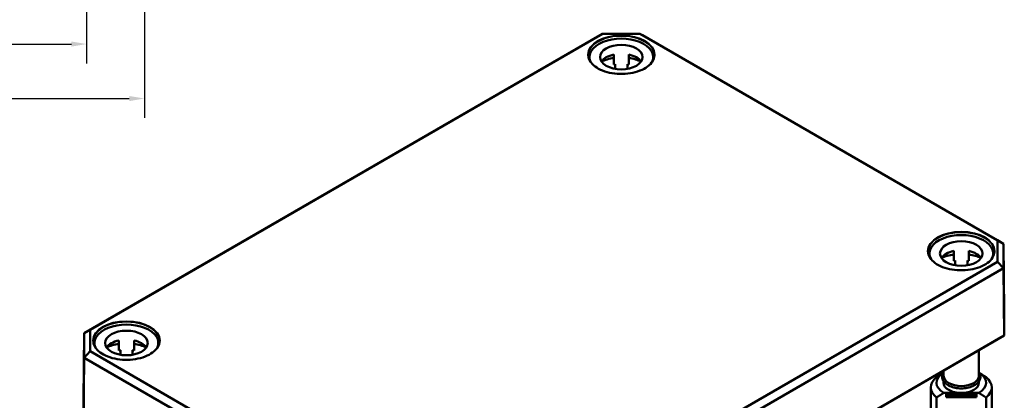
# Model space of a CAD drawing. Units: millimetres. Extents: x 16 to 588, y 6 to 415.
# Drawn here: x 179 to 341, y 122 to 185 of the extents above; entities that cross this region are included whole.
import ezdxf

# ---------------------------------------------------------------- set-up
doc = ezdxf.new("R2010")
doc.units = ezdxf.units.MM
for name, color, linetype, lineweight in [('Bemaßung (ISO)', 7, 'Continuous', 25), ('Sichtbar (ISO)', 7, 'Continuous', 50), ('Sichtbar schmal (ISO)', 7, 'Continuous', 35)]:
    doc.layers.add(name, color=color, linetype=linetype, lineweight=lineweight)
doc.styles.add('Notiztext (DIN)', font='isocpeur.ttf')
doc.dimstyles.new('Standard (DIN)', dxfattribs={"dimtxt": 3.5, "dimasz": 2.5, "dimexe": 3.175, "dimexo": 0.8, "dimgap": 0.8, "dimtad": 1, "dimrnd": 1e-08, "dimtxsty": 'Notiztext (DIN)', "dimcen": 0.09, "dimdle": 10, "dimclrd": 256, "dimclre": 256, "dimclrt": 256, "dimadec": 0, "dimazin": 0, "dimtfac": 1, "dimtmove": 0, "dimatfit": 3, "dimfxl": 1, "dimtolj": 1, "dimtzin": 0, "dimlwd": -1, "dimlwe": -1, "dimarcsym": 0})

# ---------------------------------------------------------------- blocks, each defined once
blk = doc.blocks.new('*D19')
at = {"layer": 'Bemaßung (ISO)', "transparency": 16777216}
for p, q in [((130.01, 221.1), (130.01, 177.79)), ((190.01, 221.1), (190.01, 177.79)), ((132.51, 180.97), (187.51, 180.97))]:
    blk.add_line(p, q, dxfattribs=at)
for points in [[(132.51, 181.38), (132.51, 180.55), (130.01, 180.97)], [(187.51, 181.38), (187.51, 180.55), (190.01, 180.97)]]:
    blk.add_solid(points, dxfattribs=at)
at = {"layer": 'Defpoints', "color": 0, "transparency": 16777216}
for p in [(130.01, 221.9), (190.01, 221.9), (190.01, 180.97)]:
    blk.add_point(p, dxfattribs=at)
at = {"layer": 'Bemaßung (ISO)', "transparency": 16777216, "insert": (157.91, 185.27), "char_height": 3.5, "attachment_point": 1, "style": 'Notiztext (DIN)'}
blk.add_mtext('\\A1;60', dxfattribs=at)
blk = doc.blocks.new('*D20')
at = {"layer": 'Bemaßung (ISO)', "transparency": 16777216}
for p, q in [((120.51, 211.34), (120.51, 168.84)), ((199.51, 211.34), (199.51, 168.84)), ((123.01, 172.02), (197.01, 172.02))]:
    blk.add_line(p, q, dxfattribs=at)
for points in [[(123.01, 172.44), (123.01, 171.6), (120.51, 172.02)], [(197.01, 172.44), (197.01, 171.6), (199.51, 172.02)]]:
    blk.add_solid(points, dxfattribs=at)
at = {"layer": 'Defpoints', "color": 0, "transparency": 16777216}
for p in [(120.51, 212.14), (199.51, 212.14), (199.51, 172.02)]:
    blk.add_point(p, dxfattribs=at)
at = {"layer": 'Bemaßung (ISO)', "transparency": 16777216, "insert": (157.91, 176.32), "char_height": 3.5, "attachment_point": 1, "style": 'Notiztext (DIN)'}
blk.add_mtext('\\A1;79', dxfattribs=at)

msp = doc.modelspace()

# ---------------------------------------------------------------- linework, layer by layer
at = {"layer": 'Sichtbar (ISO)'}
for p, q in [((274.3748, 182.43), (189.5935, 133.4816)), ((190.6022, 134.0568), (274.7926, 182.6641)), ((274.7926, 182.6641), (274.3748, 182.43)), ((274.7926, 182.6641), (280.9268, 182.6641)), ((280.9268, 182.6641), (339.6613, 148.7537)), ((280.9268, 182.6641), (281.3446, 182.43)), ((340.67, 148.1785), (281.3446, 182.43)), ((272.6097, 178.8263), (272.6097, 178.3667)), ((276.6097, 179.2441), (276.6097, 177.6111)), ((279.1097, 179.2441), (279.1097, 177.6111)), ((283.1097, 178.8263), (283.1097, 178.3667)), ((276.8597, 176.8898), (276.8597, 177.6601)), ((278.8597, 177.6601), (278.8597, 176.8898)), ((339.6613, 148.7537), (339.6613, 145.2122)), ((339.6613, 148.7537), (340.67, 148.1785)), ((340.67, 144.1545), (340.67, 148.1785)), ((340.7878, 137.1839), (340.67, 148.1785)), ((328.4711, 146.5747), (328.4711, 146.1151)), ((332.4711, 146.9925), (332.4711, 145.3595)), ((334.9711, 146.9925), (334.9711, 145.3595)), ((338.9711, 146.5747), (338.9711, 146.1151)), ((339.6613, 145.2122), (255.4709, 96.6048)), ((255.8888, 95.206), (340.67, 144.1545)), ((332.7211, 144.6382), (332.7211, 145.4085)), ((334.7211, 145.4085), (334.7211, 144.6382)), ((339.6613, 145.2122), (340.67, 144.1545)), ((340.7878, 133.1035), (340.67, 144.1545)), ((340.7878, 137.1839), (340.7878, 133.1035)), ((189.4757, 122.487), (189.5935, 133.4816)), ((190.6022, 134.0568), (189.5935, 133.4816)), ((189.5935, 133.4816), (189.5935, 129.4575)), ((190.6022, 130.5152), (190.6022, 134.0568)), ((255.7323, 83.9931), (340.2922, 132.8138)), ((340.7878, 133.1035), (255.9376, 84.1152)), ((340.2922, 132.8138), (340.7878, 133.1035)), ((191.2924, 131.8778), (191.2924, 131.4182)), ((195.2924, 132.2955), (195.2924, 130.6625)), ((197.7924, 132.2955), (197.7924, 130.6625)), ((201.7924, 131.8778), (201.7924, 131.4182)), ((189.4757, 118.4066), (189.5935, 129.4575)), ((190.6022, 130.5152), (189.5935, 129.4575)), ((189.5935, 129.4575), (248.9189, 95.206)), ((249.3367, 96.6048), (190.6022, 130.5152)), ((195.5424, 129.9413), (195.5424, 130.7116)), ((197.5424, 130.7116), (197.5424, 129.9413)), ((336.6211, 130.6943), (336.6211, 126.4889)), ((330.8211, 127.3457), (330.8211, 126.4889)), ((328.7211, 124.5946), (328.7211, 119.565)), ((330.8211, 125.5742), (330.8211, 125.3458)), ((336.6211, 125.5742), (336.6211, 125.3458)), ((338.7211, 124.5946), (338.7211, 119.565)), ((330.8512, 123.6715), (333.7211, 123.6715)), ((331.2211, 123.5898), (331.2211, 123.4455)), ((331.2211, 123.5898), (336.2211, 123.5898)), ((331.2211, 123.4455), (331.2211, 123.323)), ((331.2211, 123.4455), (336.2211, 123.4455)), ((331.2211, 123.323), (331.2211, 122.9775)), ((331.2211, 123.323), (336.2211, 123.323)), ((336.2211, 122.9775), (331.2211, 122.9775)), ((333.7211, 123.6715), (336.591, 123.6715)), ((336.2211, 123.4455), (336.2211, 123.5898)), ((336.2211, 123.323), (336.2211, 123.4455)), ((336.2211, 122.9775), (336.2211, 123.323)), ((189.4757, 118.4066), (189.4757, 122.487)), ((329.648, 118.3642), (329.648, 122.9203)), ((337.7942, 122.9203), (337.7942, 118.3642))]:
    msp.add_line(p, q, dxfattribs=at)
for centre, major_axis, start_param, end_param in [((277.8597, 178.8263), (-5.25, 0), 2.8903144, 6.53446356), ((277.8597, 177.3566), (-3.5, 0), 5.0775962, 5.91099686), ((277.8597, 175.7236), (-5.25, 0), 4.9527932, 5.38053324), ((277.8597, 177.3566), (3.5, 0), 0.37218845, 1.20558911), ((277.8597, 175.7236), (-5.25, 0), 4.04424472, 4.47198476), ((277.8597, 175.7236), (-3.5, 0), 5.00214068, 5.0775962), ((277.8597, 175.7236), (-3.5, 0), 4.34718176, 4.42263728), ((333.7211, 146.5747), (-5.25, 0), 2.8903144, 6.53446356), ((333.7211, 145.105), (-3.5, 0), 5.0775962, 5.91099686), ((333.7211, 143.472), (-5.25, 0), 4.9527932, 5.38053324), ((333.7211, 145.105), (3.5, 0), 0.37218845, 1.20558911), ((333.7211, 143.472), (-5.25, 0), 4.04424472, 4.47198476), ((333.7211, 143.472), (-3.5, 0), 5.00214068, 5.0775962), ((333.7211, 143.472), (-3.5, 0), 4.34718176, 4.42263728), ((196.5424, 131.8778), (-5.25, 0), 2.8903144, 6.53446356), ((196.5424, 130.4081), (-3.5, 0), 5.0775962, 5.91099686), ((196.5424, 128.7751), (-5.25, 0), 4.9527932, 5.38053324), ((196.5424, 130.4081), (3.5, 0), 0.37218845, 1.20558911), ((196.5424, 128.7751), (-5.25, 0), 4.04424472, 4.47198476), ((196.5424, 128.7751), (-3.5, 0), 5.00214068, 5.0775962), ((196.5424, 128.7751), (-3.5, 0), 4.34718176, 4.42263728), ((333.7211, 124.5946), (-5, 0), 5.66445662, 6.901914), ((333.7211, 125.3458), (-4.08, 0), 5.52975763, 7.07379791), ((333.7211, 126.4889), (-2.9, 0), 0, 3.14159265), ((333.7211, 125.3458), (4.08, 0), 5.49257271, 7.03661298), ((333.7211, 124.5946), (5, 0), 5.66445662, 6.901914), ((333.7211, 125.3458), (-2.9, 0), 0, 1.57079633), ((333.7211, 125.3458), (2.9, 0), 4.71238898, 6.28318531)]:
    msp.add_ellipse(centre, major_axis=major_axis, ratio=0.57735027, start_param=start_param, end_param=end_param, dxfattribs=at)
for centre in [(277.8597, 178.8263), (333.7211, 146.5747), (196.5424, 131.8778)]:
    msp.add_ellipse(centre, major_axis=(3.5, 0), ratio=0.57735027, dxfattribs=at)
for points, knots in [([(283.2896, 179.1343), (283.286, 178.7998), (283.1858, 178.4649), (282.8011, 177.834), (282.5219, 177.5378), (281.815, 177.013), (281.3902, 176.7837), (280.435, 176.4122), (279.9047, 176.2702), (278.7916, 176.0884), (278.2089, 176.0489), (277.051, 176.077), (276.476, 176.1446), (275.393, 176.3797), (274.8852, 176.5472), (273.9888, 176.9633), (273.6003, 177.2118), (272.9796, 177.7627), (272.7482, 178.0649), (272.491, 178.6253), (272.4325, 178.8798), (272.4298, 179.1343)], [3.93316168, 3.93316168, 3.93316168, 3.93316168, 4.26550575, 4.26550575, 4.58795308, 4.58795308, 4.90508463, 4.90508463, 5.22215441, 5.22215441, 5.53974639, 5.53974639, 5.85750351, 5.85750351, 6.17498068, 6.17498068, 6.49191976, 6.49191976, 6.80960905, 6.80960905, 7.0624126, 7.0624126, 7.0624126, 7.0624126]), ([(339.1511, 146.8827), (339.1475, 146.5482), (339.0472, 146.2133), (338.6625, 145.5824), (338.3833, 145.2862), (337.6765, 144.7614), (337.2517, 144.5321), (336.2964, 144.1606), (335.7661, 144.0185), (334.6531, 143.8368), (334.0704, 143.7973), (332.9125, 143.8254), (332.3375, 143.893), (331.2545, 144.1281), (330.7466, 144.2955), (329.8502, 144.7117), (329.4617, 144.9602), (328.8411, 145.5111), (328.6096, 145.8133), (328.3524, 146.3737), (328.2939, 146.6282), (328.2912, 146.8827)], [3.93316168, 3.93316168, 3.93316168, 3.93316168, 4.26550575, 4.26550575, 4.58795308, 4.58795308, 4.90508463, 4.90508463, 5.22215441, 5.22215441, 5.53974639, 5.53974639, 5.85750351, 5.85750351, 6.17498068, 6.17498068, 6.49191976, 6.49191976, 6.80960905, 6.80960905, 7.0624126, 7.0624126, 7.0624126, 7.0624126]), ([(201.9723, 132.1857), (201.9688, 131.8512), (201.8685, 131.5164), (201.4838, 130.8855), (201.2046, 130.5893), (200.4977, 130.0645), (200.073, 129.8351), (199.1177, 129.4637), (198.5874, 129.3216), (197.4743, 129.1399), (196.8917, 129.1003), (195.7338, 129.1284), (195.1587, 129.196), (194.0758, 129.4312), (193.5679, 129.5986), (192.6715, 130.0147), (192.283, 130.2632), (191.6624, 130.8141), (191.4309, 131.1163), (191.1737, 131.6768), (191.1152, 131.9313), (191.1125, 132.1857)], [3.93316168, 3.93316168, 3.93316168, 3.93316168, 4.26550575, 4.26550575, 4.58795308, 4.58795308, 4.90508463, 4.90508463, 5.22215441, 5.22215441, 5.53974639, 5.53974639, 5.85750351, 5.85750351, 6.17498068, 6.17498068, 6.49191976, 6.49191976, 6.80960905, 6.80960905, 7.0624126, 7.0624126, 7.0624126, 7.0624126]), ([(336.8711, 126.3256), (336.8711, 126.1308), (336.8221, 125.9367), (336.6325, 125.5633), (336.487, 125.3855), (336.1079, 125.0581), (335.8684, 124.9113), (335.3245, 124.6703), (335.0194, 124.5769), (334.3776, 124.4525), (334.0412, 124.4214), (333.3697, 124.4234), (333.0347, 124.4564), (332.3973, 124.5839), (332.0951, 124.6785), (331.5526, 124.9228), (331.3125, 125.0728), (330.924, 125.417), (330.7741, 125.6111), (330.5948, 126.015), (330.5579, 126.2225), (330.5923, 126.6222), (330.6579, 126.8133), (330.7822, 127.0192), (330.8011, 127.0483), (330.8211, 127.0769)], [0, 0, 0, 0, 0.28508601, 0.28508601, 0.58925466, 0.58925466, 0.91631863, 0.91631863, 1.24704302, 1.24704302, 1.57603344, 1.57603344, 1.90422205, 1.90422205, 2.23325892, 2.23325892, 2.56400831, 2.56400831, 2.89062456, 2.89062456, 3.19129295, 3.19129295, 3.47710798, 3.47710798, 3.52481425, 3.52481425, 3.52481425, 3.52481425]), ([(336.6211, 127.0769), (336.6994, 126.9648), (336.7611, 126.8462), (336.848, 126.5939), (336.8711, 126.4598), (336.8711, 126.3256)], [5.899963713, 5.899963713, 5.899963713, 5.899963713, 6.086717606, 6.086717606, 6.283185307, 6.283185307, 6.283185307, 6.283185307])]:
    msp.add_open_spline(points, degree=3, knots=knots, dxfattribs=at)
for points, weights in [([(330.7466, 126.9595), (330.2481, 126.668), (329.648, 126.2689)], [1.00153132271, 1.00805032999, 1]), ([(337.7942, 126.2689), (337.1942, 126.668), (336.6956, 126.9595)], [1, 1.00805032999, 1.00153132271]), ([(329.648, 122.9203), (330.3106, 123.361), (330.8512, 123.6715)], [1, 1.00889646684, 1]), ([(336.591, 123.6715), (337.1317, 123.361), (337.7942, 122.9203)], [1, 1.00889646684, 1])]:
    msp.add_rational_spline(points, weights, degree=2, dxfattribs=at)
at = {"layer": 'Sichtbar schmal (ISO)'}
for centre, major_axis in [((277.8597, 179.2346), (-5.53, 0)), ((333.7211, 146.983), (-5.53, 0)), ((196.5424, 132.286), (5.53, 0))]:
    msp.add_ellipse(centre, major_axis=major_axis, ratio=0.57735027, dxfattribs=at)
for centre, major_axis, start_param, end_param in [((277.8597, 179.1536), (-5.43, 0), 3.13542179, 6.28935617), ((333.7211, 146.902), (-5.43, 0), 3.13542179, 6.28935617), ((196.5424, 132.2051), (-5.43, 0), 3.13542179, 6.28935617), ((333.7211, 126.4889), (2.95, 0), 2.95721668, 6.46756128)]:
    msp.add_ellipse(centre, major_axis=major_axis, ratio=0.57735027, start_param=start_param, end_param=end_param, dxfattribs=at)

# ---------------------------------------------------------------- dimensions: what is measured, and where the dimension line sits
at = {"layer": 'Bemaßung (ISO)'}
for base, p1, p2, picture, middle in [((190.009, 180.9654), (130.009, 221.8972), (190.009, 221.8972), '*D19', (160.009, 180.9654)), ((199.509, 172.0198), (120.509, 212.1446), (199.509, 212.1446), '*D20', (160.009, 172.0198))]:
    dim = msp.add_linear_dim(base=base, p1=p1, p2=p2, angle=180, dimstyle='Standard (DIN)', override={"dimgap": 0.8, "dimdec": 2, "dimtol": 0, "dimlim": 0, "dimtp": 0, "dimtm": 0, "dimtdec": 2, "dimtofl": 0, "dimatfit": 1}, dxfattribs=at)
    dim.commit()
    dim.dimension.update_dxf_attribs({"geometry": picture, "text_midpoint": middle, "dimtype": 160})

doc.saveas('drawing.dxf')
